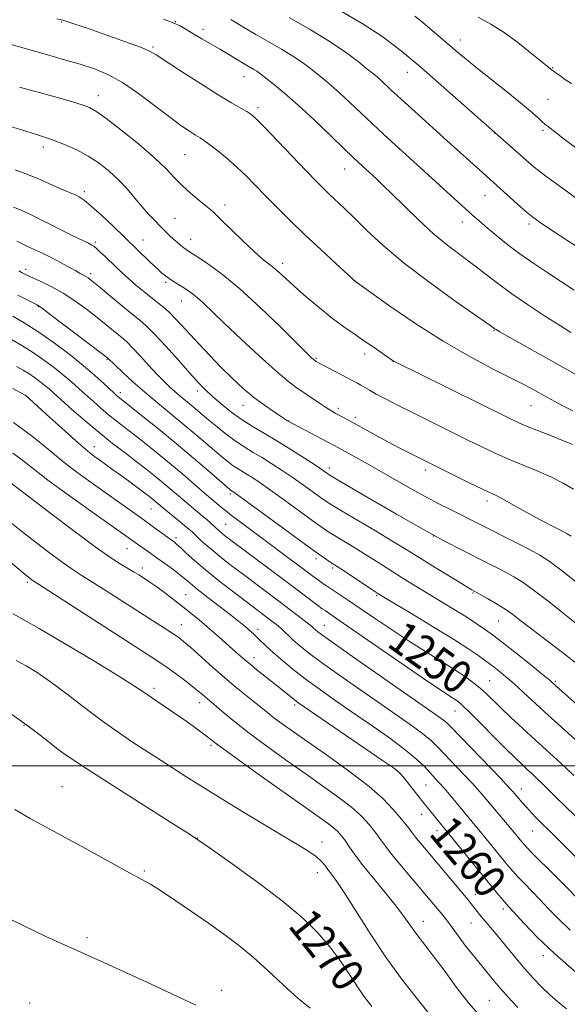
# Model space of a CAD drawing. Extents: x 2177300 to 2180200, y 342300 to 345200.
# Drawn here: x 2179147 to 2179280, y 343942 to 344182 of the extents above; entities that cross this region are included whole.
import ezdxf

# ---------------------------------------------------------------- set-up
doc = ezdxf.new("R2010")
doc.units = 0
doc.header["$MEASUREMENT"] = 0
for name, color, linetype, lineweight in [('32000', 7, 'Continuous', 0), ('DTM SPOT ELEVATION', 2, 'Continuous', 13), ('INDEX CONTOUR', 41, 'Continuous', 13), ('INDEX CONTOUR LABEL', 244, 'Continuous', 0), ('INTERMEDIATE CONTOUR', 44, 'Continuous', 0)]:
    doc.layers.add(name, color=color, linetype=linetype, lineweight=lineweight)
doc.styles.add('Style-ITALICS', font='ITALICS.shx')

msp = doc.modelspace()

# ---------------------------------------------------------------- linework, layer by layer
at = {"layer": '32000', "flags": 128}
msp.add_lwpolyline([(2177500, 344000), (2180000, 344000)], dxfattribs=at)
at = {"layer": 'DTM SPOT ELEVATION'}
for p in [(2179156.85, 344181.74, 1230.13), (2179184.6, 344181.81, 1227.98), (2179191.4, 344179.92, 1227.49), (2179254.27, 344177.3, 1219.39), (2179179.11, 344175.62, 1229.78), (2179241.28, 344169.43, 1222.72), (2179276.83, 344170.57, 1217.9), (2179201.39, 344168.37, 1228.71), (2179165.8, 344163.76, 1233.36), (2179275.65, 344162.87, 1219.03), (2179204.81, 344160.8, 1229.63), (2179274.49, 344155.24, 1220.25), (2179262.59, 344154.64, 1222.02), (2179152.35, 344151.16, 1236.49), (2179186.87, 344149.3, 1232.97), (2179225.97, 344145.79, 1228.75), (2179162.32, 344140.32, 1237.64), (2179260.25, 344139.27, 1224.81), (2179196.71, 344137.05, 1233.52), (2179184.55, 344133.74, 1235.11), (2179254.75, 344132.9, 1226.62), (2179271.01, 344132.4, 1224.36), (2179176.67, 344128.48, 1237.22), (2179188.33, 344128.65, 1235.33), (2179165.03, 344127.96, 1239.73), (2179148, 344121.29, 1243.58), (2179210.85, 344122.76, 1233.53), (2179163.88, 344120.26, 1241.64), (2179182.23, 344118.17, 1238.27), (2179229, 344118.14, 1231.98), (2179151.11, 344112.21, 1246.08), (2179186.09, 344113.58, 1238.75), (2179262.46, 344106.32, 1230.11), (2179230.9, 344100.63, 1234.49), (2179167.88, 344099.36, 1246.11), (2179218.99, 344099.56, 1235.85), (2179237.87, 344098.72, 1234.03), (2179147.95, 344090.5, 1254.03), (2179171.14, 344091.15, 1247.55), (2179189.99, 344091.57, 1242.49), (2179201.16, 344088.09, 1240.69), (2179271.55, 344088.02, 1232.88), (2179224.4, 344087.39, 1237.6), (2179212.26, 344084.29, 1239.97), (2179228.55, 344085.15, 1237.61), (2179164.81, 344078.03, 1253.3), (2179222.25, 344072.8, 1241.52), (2179245.66, 344072.33, 1238.42), (2179198, 344066.42, 1248.33), (2179260.74, 344064.76, 1238.45), (2179178.62, 344062.73, 1254.91), (2179196.9, 344059.03, 1251.04), (2179184.79, 344055.74, 1255.59), (2179247.66, 344056.19, 1242), (2179172.78, 344053.11, 1258.83), (2179218.97, 344050.65, 1248.42), (2179176.51, 344048.32, 1259.51), (2179223.05, 344048.35, 1248.29), (2179148.44, 344044.87, 1264.29), (2179257.32, 344042.28, 1244.15), (2179187.14, 344041.82, 1259.13), (2179233.81, 344041.64, 1248.17), (2179263.61, 344035.44, 1244.87), (2179186.05, 344034.49, 1261.24), (2179204.78, 344033.34, 1257.51), (2179220.98, 344034.33, 1253.19), (2179203.79, 344026.47, 1259.41), (2179261.41, 344020.81, 1249.09), (2179277.44, 344020.67, 1245.79), (2179179.39, 344018.98, 1265.61), (2179190.52, 344015.44, 1264.59), (2179213.73, 344014.91, 1260.34), (2179252.98, 344013.45, 1252.77), (2179147.64, 344009.96, 1270.09), (2179193.35, 344005.05, 1266.29), (2179158.04, 344002.52, 1269.99), (2179239.02, 343998.6, 1260.07), (2179156.91, 343994.97, 1270.9), (2179245.85, 343995.37, 1258.95), (2179269.16, 343994.4, 1253.35), (2179244.78, 343988.17, 1260.69), (2179248.55, 343984.18, 1260.57), (2179189.95, 343982.39, 1269.97), (2179271.86, 343984.08, 1254.84), (2179220.47, 343981.42, 1267.34), (2179177.05, 343974.32, 1271.8), (2179219.34, 343973.91, 1268.67), (2179257.89, 343968.68, 1261.37), (2179264.73, 343965.06, 1260.41), (2179245.19, 343962.03, 1265.31), (2179256.82, 343961.61, 1262.86), (2179163.01, 343958.03, 1273.69), (2179274.55, 343953.67, 1260.49), (2179195.94, 343945.23, 1273.51), (2179149.01, 343942.1, 1275.32), (2179261.34, 343942.76, 1265.01)]:
    msp.add_point(p, dxfattribs=at)
at = {"layer": 'INDEX CONTOUR'}
for points in [[(2179284.32, 344094.579, 1230), (2179263.884, 344106.071, 1230), (2179262.995, 344106.591, 1230), (2179262.686, 344106.791, 1230), (2179262.363, 344107.023, 1230), (2179261.204, 344107.839, 1230), (2179253.241, 344113.4, 1230), (2179246.879, 344117.97, 1230), (2179240.568, 344122.769, 1230), (2179235.37, 344127.139, 1230), (2179231.317, 344130.89, 1230), (2179228.183, 344133.953, 1230), (2179225.751, 344136.306, 1230), (2179222.251, 344139.61, 1230), (2179220.783, 344141.035, 1230), (2179219.028, 344142.808, 1230), (2179216.544, 344145.384, 1230), (2179206.214, 344156.198, 1230), (2179204.25, 344158.188, 1230), (2179203.08, 344159.214, 1230), (2179202.054, 344159.872, 1230), (2179200.581, 344160.702, 1230), (2179198.339, 344161.987, 1230), (2179195.073, 344163.952, 1230), (2179190.74, 344166.671, 1230), (2179186.146, 344169.619, 1230), (2179179.911, 344173.689, 1230), (2179178.258, 344174.639, 1230), (2179176.322, 344175.473, 1230), (2179173.349, 344176.577, 1230), (2179169.694, 344177.871, 1230), (2179162.768, 344180.259, 1230), (2179158.34, 344181.751, 1230), (2179157.092, 344182.144, 1230), (2179155.632, 344182.533, 1230)], [(2179282.491, 344151.019, 1220), (2179279.296, 344153.387, 1220), (2179277.575, 344154.704, 1220), (2179275.873, 344156.073, 1220), (2179275.604, 344156.27, 1220), (2179275.312, 344156.468, 1220), (2179274.913, 344156.769, 1220), (2179274.328, 344157.282, 1220), (2179273.431, 344158.13, 1220), (2179271.916, 344159.503, 1220), (2179269.43, 344161.608, 1220), (2179265.822, 344164.516, 1220), (2179258.017, 344170.705, 1220), (2179255.275, 344172.94, 1220), (2179253.184, 344174.704, 1220), (2179251.179, 344176.421, 1220), (2179244.574, 344181.991, 1220), (2179243.155, 344183.116, 1220)], [(2179284.027, 344043.756, 1240), (2179279.215, 344047.577, 1240), (2179275.983, 344050.018, 1240), (2179273.708, 344051.502, 1240), (2179271.355, 344052.776, 1240), (2179268.176, 344054.408, 1240), (2179258.61, 344059.236, 1240), (2179251.99, 344062.524, 1240), (2179249.135, 344063.979, 1240), (2179245.821, 344065.736, 1240), (2179242.081, 344067.803, 1240), (2179230.951, 344074.106, 1240), (2179224.47, 344077.71, 1240), (2179223.223, 344078.381, 1240), (2179212.016, 344084.334, 1240), (2179211.554, 344084.624, 1240), (2179210.517, 344085.291, 1240), (2179208.721, 344086.47, 1240), (2179206.363, 344088.104, 1240), (2179203.734, 344090.084, 1240), (2179201.074, 344092.319, 1240), (2179198.41, 344094.773, 1240), (2179195.716, 344097.429, 1240), (2179192.998, 344100.234, 1240), (2179190.391, 344103.007, 1240), (2179186.129, 344107.654, 1240), (2179184.51, 344109.389, 1240), (2179183.075, 344110.818, 1240), (2179181.695, 344112.028, 1240), (2179180.263, 344113.172, 1240), (2179178.676, 344114.413, 1240), (2179176.877, 344115.869, 1240), (2179174.982, 344117.459, 1240), (2179173.155, 344119.05, 1240), (2179171.52, 344120.538, 1240), (2179170.054, 344121.922, 1240), (2179167.411, 344124.454, 1240), (2179166.256, 344125.536, 1240), (2179165.322, 344126.381, 1240), (2179164.641, 344126.94, 1240), (2179164.06, 344127.319, 1240), (2179163.375, 344127.668, 1240), (2179160.896, 344128.838, 1240), (2179158.715, 344129.918, 1240), (2179152.48, 344133.1, 1240), (2179149.396, 344134.618, 1240), (2179146.944, 344135.729, 1240), (2179145.088, 344136.508, 1240)], [(2179281.994, 343997.669, 1250), (2179280.124, 343999.467, 1250), (2179277.921, 344001.5, 1250), (2179272.526, 344006.389, 1250), (2179269.521, 344009.154, 1250), (2179266.606, 344011.877, 1250), (2179264.069, 344014.284, 1250), (2179260.55, 344017.679, 1250), (2179259.124, 344018.974, 1250), (2179257.566, 344020.251, 1250), (2179255.623, 344021.669, 1250), (2179253.043, 344023.38, 1250), (2179249.671, 344025.487, 1250), (2179245.731, 344027.921, 1250), (2179241.542, 344030.565, 1250), (2179237.4, 344033.292, 1250), (2179233.509, 344035.93, 1250), (2179230.049, 344038.297, 1250), (2179227.161, 344040.252, 1250), (2179220.537, 344044.662, 1250), (2179219.562, 344045.346, 1250), (2179218.522, 344046.108, 1250), (2179200.412, 344059.599, 1250), (2179198.318, 344061.188, 1250), (2179196.833, 344062.361, 1250), (2179195.809, 344063.211, 1250), (2179191.734, 344066.671, 1250), (2179186.411, 344071.239, 1250), (2179183.195, 344073.95, 1250), (2179180.004, 344076.574, 1250), (2179177.007, 344078.981, 1250), (2179174.346, 344081.075, 1250), (2179170.155, 344084.32, 1250), (2179168.296, 344085.805, 1250), (2179166.387, 344087.406, 1250), (2179164.479, 344089.071, 1250), (2179162.67, 344090.698, 1250), (2179161.007, 344092.226, 1250), (2179159.319, 344093.751, 1250), (2179157.381, 344095.407, 1250), (2179155.04, 344097.277, 1250), (2179152.415, 344099.236, 1250), (2179149.696, 344101.106, 1250), (2179147.052, 344102.743, 1250), (2179144.563, 344104.151, 1250)], [(2179282.545, 343949.548, 1260), (2179277.323, 343954.111, 1260), (2179273.05, 343958.177, 1260), (2179269.846, 343961.491, 1260), (2179265.467, 343966.297, 1260), (2179264.681, 343967.206, 1260), (2179263.573, 343968.54, 1260), (2179246.797, 343989.111, 1260), (2179245.075, 343991.248, 1260), (2179243.28, 343993.505, 1260), (2179240.358, 343997.227, 1260), (2179239.475, 343998.263, 1260), (2179238.131, 343999.362, 1260), (2179235.259, 344001.369, 1260), (2179216.103, 344014.442, 1260), (2179214.558, 344015.525, 1260), (2179213.648, 344016.219, 1260), (2179209.456, 344019.599, 1260), (2179205.039, 344023.095, 1260), (2179202.88, 344024.841, 1260), (2179201.044, 344026.391, 1260), (2179199.417, 344027.821, 1260), (2179196.062, 344030.797, 1260), (2179194.208, 344032.413, 1260), (2179192.311, 344034.047, 1260), (2179190.412, 344035.659, 1260), (2179188.46, 344037.277, 1260), (2179186.375, 344038.95, 1260), (2179184.135, 344040.686, 1260), (2179181.941, 344042.34, 1260), (2179180.047, 344043.729, 1260), (2179178.632, 344044.725, 1260), (2179177.564, 344045.44, 1260), (2179175.655, 344046.661, 1260), (2179174.519, 344047.369, 1260), (2179171.369, 344049.241, 1260), (2179168.809, 344050.876, 1260), (2179165, 344053.536, 1260), (2179159.776, 344057.406, 1260), (2179154.166, 344061.67, 1260), (2179144.46, 344069.037, 1260)], [(2179232.6, 343941.225, 1270), (2179230.909, 343943.434, 1270), (2179229.252, 343945.803, 1270), (2179227.305, 343948.776, 1270), (2179225.01, 343952.202, 1270), (2179222.369, 343955.784, 1270), (2179219.324, 343959.317, 1270), (2179215.563, 343962.984, 1270), (2179210.71, 343967.062, 1270), (2179204.672, 343971.648, 1270), (2179198.483, 343976.112, 1270), (2179193.458, 343979.643, 1270), (2179190.371, 343981.78, 1270), (2179187.825, 343983.463, 1270), (2179183.884, 343985.98, 1270), (2179169.601, 343995.079, 1270), (2179162.999, 343999.301, 1270), (2179159.106, 344001.825, 1270), (2179157.107, 344003.202, 1270), (2179155.585, 344004.377, 1270), (2179153.391, 344006.1, 1270), (2179150.472, 344008.34, 1270), (2179147.046, 344010.875, 1270), (2179143.375, 344013.465, 1270)]]:
    msp.add_polyline3d(points, dxfattribs=at)
at = {"layer": 'INTERMEDIATE CONTOUR'}
for points in [[(2179283.76, 344137.832, 1222), (2179279.228, 344141.097, 1222), (2179275.174, 344144.087, 1222), (2179272.308, 344146.303, 1222), (2179270.319, 344147.955, 1222), (2179246.783, 344168.729, 1222), (2179244.089, 344171.087, 1222), (2179242.347, 344172.577, 1222), (2179240.71, 344173.932, 1222), (2179238.419, 344175.768, 1222), (2179235.053, 344178.23, 1222), (2179230.274, 344181.346, 1222), (2179224.026, 344185.033, 1222)], [(2179281.283, 344105.879, 1228), (2179278.714, 344107.469, 1228), (2179275.076, 344109.791, 1228), (2179270.877, 344112.554, 1228), (2179266.794, 344115.361, 1228), (2179263.341, 344117.901, 1228), (2179257.485, 344122.425, 1228), (2179254.465, 344124.67, 1228), (2179251.218, 344127.133, 1228), (2179247.731, 344130.007, 1228), (2179244.051, 344133.364, 1228), (2179240.51, 344136.797, 1228), (2179237.505, 344139.776, 1228), (2179235.323, 344141.907, 1228), (2179233.808, 344143.342, 1228), (2179229.263, 344147.489, 1228), (2179227.995, 344148.677, 1228), (2179225.827, 344150.756, 1228), (2179222.491, 344153.98, 1228), (2179218.511, 344157.792, 1228), (2179214.607, 344161.428, 1228), (2179211.372, 344164.277, 1228), (2179208.885, 344166.334, 1228), (2179205.937, 344168.654, 1228), (2179205.165, 344169.241, 1228), (2179204.521, 344169.682, 1228), (2179203.77, 344170.137, 1228), (2179201.46, 344171.491, 1228), (2179197.713, 344173.754, 1228), (2179195.514, 344175.064, 1228), (2179191.103, 344177.617, 1228), (2179189.128, 344178.78, 1228), (2179187.403, 344179.83, 1228), (2179185.745, 344180.77, 1228), (2179183.91, 344181.611, 1228), (2179181.679, 344182.39, 1228)], [(2179282.072, 344116.26, 1226), (2179275.602, 344120.433, 1226), (2179272.182, 344122.716, 1226), (2179268.79, 344125.113, 1226), (2179265.558, 344127.573, 1226), (2179262.674, 344129.897, 1226), (2179260.341, 344131.849, 1226), (2179258.661, 344133.289, 1226), (2179257.329, 344134.465, 1226), (2179235.569, 344154.256, 1226), (2179232.784, 344156.837, 1226), (2179227.177, 344162.164, 1226), (2179224.711, 344164.46, 1226), (2179222.673, 344166.252, 1226), (2179220.936, 344167.686, 1226), (2179217.595, 344170.347, 1226), (2179215.655, 344171.806, 1226), (2179213.342, 344173.376, 1226), (2179210.57, 344175.059, 1226), (2179204.263, 344178.673, 1226), (2179201.106, 344180.531, 1226), (2179198.136, 344182.294, 1226)], [(2179285.309, 344125.172, 1224), (2179280.296, 344128.463, 1224), (2179276.316, 344131.04, 1224), (2179273.719, 344132.754, 1224), (2179271.974, 344134.015, 1224), (2179270.324, 344135.376, 1224), (2179268.217, 344137.221, 1224), (2179259.719, 344144.845, 1224), (2179251.037, 344152.715, 1224), (2179243.104, 344159.87, 1224), (2179239.744, 344162.919, 1224), (2179237.38, 344165.097, 1224), (2179234.814, 344167.49, 1224), (2179233.974, 344168.226, 1224), (2179232.987, 344169.039, 1224), (2179231.509, 344170.234, 1224), (2179229.254, 344172.04, 1224), (2179226.146, 344174.372, 1224), (2179222.163, 344177.071, 1224), (2179217.403, 344179.96, 1224), (2179212.438, 344182.792, 1224)], [(2179281.395, 344166.674, 1218), (2179279.971, 344167.628, 1218), (2179278.546, 344168.618, 1218), (2179277.319, 344169.495, 1218), (2179276.375, 344170.197, 1218), (2179275.356, 344171.009, 1218), (2179271.349, 344174.312, 1218), (2179268.273, 344176.741, 1218), (2179264.947, 344179.153, 1218), (2179261.696, 344181.202, 1218), (2179258.628, 344182.909, 1218)], [(2179281.777, 344086.735, 1232), (2179279.42, 344087.912, 1232), (2179277.365, 344088.987, 1232), (2179275.545, 344089.978, 1232), (2179272.042, 344091.93, 1232), (2179269.76, 344093.153, 1232), (2179266.52, 344094.818, 1232), (2179261.986, 344097.106, 1232), (2179256.37, 344100.074, 1232), (2179250.016, 344103.743, 1232), (2179243.366, 344107.998, 1232), (2179237.252, 344112.17, 1232), (2179228.929, 344118.063, 1232), (2179228.802, 344118.174, 1232), (2179223.791, 344122.745, 1232), (2179220.138, 344126.117, 1232), (2179216.26, 344129.76, 1232), (2179212.661, 344133.236, 1232), (2179209.446, 344136.428, 1232), (2179206.617, 344139.3, 1232), (2179204.143, 344141.841, 1232), (2179201.869, 344144.136, 1232), (2179199.602, 344146.299, 1232), (2179197.232, 344148.391, 1232), (2179194.959, 344150.273, 1232), (2179193.062, 344151.755, 1232), (2179191.713, 344152.728, 1232), (2179190.661, 344153.407, 1232), (2179189.549, 344154.085, 1232), (2179188.053, 344155.039, 1232), (2179185.981, 344156.46, 1232), (2179183.179, 344158.52, 1232), (2179179.595, 344161.269, 1232), (2179175.597, 344164.266, 1232), (2179171.661, 344166.95, 1232), (2179168.129, 344168.899, 1232), (2179164.809, 344170.277, 1232), (2179161.376, 344171.387, 1232), (2179157.532, 344172.5, 1232), (2179153.087, 344173.75, 1232), (2179147.877, 344175.231, 1232), (2179141.924, 344176.973, 1232)], [(2179281.629, 344078.506, 1234), (2179279.093, 344079.596, 1234), (2179276.16, 344080.773, 1234), (2179270.603, 344082.944, 1234), (2179268.568, 344083.801, 1234), (2179266.171, 344084.927, 1234), (2179238.12, 344098.76, 1234), (2179237.928, 344098.878, 1234), (2179232.913, 344102.365, 1234), (2179230.605, 344103.94, 1234), (2179228.272, 344105.513, 1234), (2179225.806, 344107.231, 1234), (2179223.021, 344109.313, 1234), (2179219.839, 344111.87, 1234), (2179216.595, 344114.602, 1234), (2179213.732, 344117.103, 1234), (2179211.573, 344119.058, 1234), (2179209.97, 344120.532, 1234), (2179208.659, 344121.682, 1234), (2179205.851, 344123.903, 1234), (2179203.831, 344125.658, 1234), (2179201.194, 344128.152, 1234), (2179198.386, 344130.906, 1234), (2179195.993, 344133.273, 1234), (2179194.415, 344134.801, 1234), (2179193.289, 344135.808, 1234), (2179192.066, 344136.806, 1234), (2179190.341, 344138.193, 1234), (2179188.293, 344139.906, 1234), (2179186.251, 344141.769, 1234), (2179184.395, 344143.68, 1234), (2179182.32, 344145.848, 1234), (2179179.476, 344148.557, 1234), (2179175.563, 344151.924, 1234), (2179171.287, 344155.396, 1234), (2179167.604, 344158.254, 1234), (2179165.197, 344159.978, 1234), (2179163.657, 344160.854, 1234), (2179162.301, 344161.365, 1234), (2179160.535, 344161.921, 1234), (2179158.122, 344162.634, 1234), (2179154.919, 344163.536, 1234), (2179146.482, 344165.837, 1234)], [(2179281.871, 344067.651, 1236), (2179279.419, 344069.097, 1236), (2179276.515, 344070.57, 1236), (2179273.151, 344072.044, 1236), (2179266.041, 344074.953, 1236), (2179262.771, 344076.399, 1236), (2179259.482, 344077.958, 1236), (2179255.79, 344079.767, 1236), (2179242.529, 344086.324, 1236), (2179238.87, 344088.157, 1236), (2179235.938, 344089.651, 1236), (2179233.682, 344090.838, 1236), (2179232.033, 344091.753, 1236), (2179229.923, 344093.001, 1236), (2179229.098, 344093.472, 1236), (2179228.113, 344094.003, 1236), (2179220.717, 344097.879, 1236), (2179219.594, 344098.488, 1236), (2179219.048, 344098.805, 1236), (2179218.5, 344099.179, 1236), (2179218.296, 344099.351, 1236), (2179217.908, 344099.713, 1236), (2179216.827, 344100.772, 1236), (2179210.44, 344107.105, 1236), (2179205.422, 344111.942, 1236), (2179200.286, 344116.608, 1236), (2179195.791, 344120.266, 1236), (2179192.19, 344122.872, 1236), (2179189.606, 344124.578, 1236), (2179188.071, 344125.565, 1236), (2179187.232, 344126.119, 1236), (2179186.641, 344126.556, 1236), (2179185.936, 344127.129, 1236), (2179185.089, 344127.854, 1236), (2179184.159, 344128.69, 1236), (2179183.186, 344129.607, 1236), (2179182.14, 344130.627, 1236), (2179180.972, 344131.788, 1236), (2179179.644, 344133.129, 1236), (2179178.155, 344134.696, 1236), (2179176.515, 344136.536, 1236), (2179174.727, 344138.66, 1236), (2179172.789, 344140.94, 1236), (2179170.692, 344143.208, 1236), (2179168.427, 344145.325, 1236), (2179165.979, 344147.251, 1236), (2179163.335, 344148.969, 1236), (2179160.491, 344150.474, 1236), (2179157.481, 344151.799, 1236), (2179154.361, 344152.982, 1236), (2179151.181, 344154.061, 1236), (2179148.029, 344155.058, 1236), (2179142.167, 344156.859, 1236)], [(2179281.301, 344056.162, 1238), (2179280.39, 344056.71, 1238), (2179278.896, 344057.486, 1238), (2179276.458, 344058.728, 1238), (2179273.459, 344060.276, 1238), (2179270.466, 344061.871, 1238), (2179267.941, 344063.29, 1238), (2179264.39, 344065.357, 1238), (2179263.166, 344065.996, 1238), (2179259.643, 344067.651, 1238), (2179256.436, 344069.198, 1238), (2179245.619, 344074.513, 1238), (2179241.934, 344076.372, 1238), (2179239.427, 344077.661, 1238), (2179236.665, 344079.114, 1238), (2179233.828, 344080.646, 1238), (2179226.94, 344084.427, 1238), (2179223.634, 344086.196, 1238), (2179222.724, 344086.724, 1238), (2179221.51, 344087.493, 1238), (2179219.825, 344088.616, 1238), (2179214.056, 344092.536, 1238), (2179211.959, 344094.119, 1238), (2179209.059, 344096.567, 1238), (2179205.055, 344100.186, 1238), (2179200.583, 344104.348, 1238), (2179196.519, 344108.197, 1238), (2179191.462, 344113.039, 1238), (2179189.961, 344114.406, 1238), (2179188.714, 344115.416, 1238), (2179187.579, 344116.218, 1238), (2179186.46, 344116.928, 1238), (2179184.138, 344118.357, 1238), (2179183.09, 344119.039, 1238), (2179182.189, 344119.696, 1238), (2179181.258, 344120.478, 1238), (2179180.067, 344121.574, 1238), (2179178.485, 344123.083, 1238), (2179169.238, 344131.981, 1238), (2179166.532, 344134.533, 1238), (2179164.063, 344136.774, 1238), (2179162.295, 344138.225, 1238), (2179161.1, 344139.028, 1238), (2179160.197, 344139.481, 1238), (2179159.304, 344139.857, 1238), (2179158.129, 344140.337, 1238), (2179156.379, 344141.082, 1238), (2179150.962, 344143.46, 1238), (2179148.071, 344144.674, 1238), (2179145.483, 344145.629, 1238)], [(2179283.47, 344034.063, 1242), (2179279.799, 344036.993, 1242), (2179275.918, 344040.075, 1242), (2179272.375, 344042.795, 1242), (2179269.569, 344044.781, 1242), (2179267.306, 344046.197, 1242), (2179265.246, 344047.343, 1242), (2179263.087, 344048.478, 1242), (2179260.681, 344049.706, 1242), (2179254.668, 344052.725, 1242), (2179250.573, 344054.858, 1242), (2179245.259, 344057.764, 1242), (2179238.652, 344061.525, 1242), (2179231.907, 344065.441, 1242), (2179223.442, 344070.41, 1242), (2179222.212, 344071.149, 1242), (2179221.822, 344071.409, 1242), (2179221.406, 344071.706, 1242), (2179220.52, 344072.314, 1242), (2179218.83, 344073.435, 1242), (2179216.141, 344075.186, 1242), (2179212.824, 344077.301, 1242), (2179209.391, 344079.421, 1242), (2179203.396, 344082.97, 1242), (2179200.717, 344084.678, 1242), (2179198.143, 344086.532, 1242), (2179195.763, 344088.432, 1242), (2179193.703, 344090.22, 1242), (2179191.997, 344091.836, 1242), (2179190.299, 344093.607, 1242), (2179188.166, 344095.956, 1242), (2179185.334, 344099.114, 1242), (2179182.245, 344102.534, 1242), (2179179.513, 344105.48, 1242), (2179177.548, 344107.447, 1242), (2179175.917, 344108.88, 1242), (2179173.977, 344110.46, 1242), (2179171.308, 344112.655, 1242), (2179165.843, 344117.189, 1242), (2179164.232, 344118.508, 1242), (2179163.331, 344119.203, 1242), (2179162.752, 344119.576, 1242), (2179162.155, 344119.896, 1242), (2179161.368, 344120.304, 1242), (2179160.261, 344120.907, 1242), (2179158.727, 344121.784, 1242), (2179156.737, 344122.897, 1242), (2179154.284, 344124.18, 1242), (2179151.429, 344125.557, 1242), (2179148.498, 344126.922, 1242), (2179145.885, 344128.164, 1242)], [(2179282.26, 344025.328, 1244), (2179278.874, 344027.969, 1244), (2179269.07, 344035.486, 1244), (2179267.104, 344036.967, 1244), (2179265.22, 344038.269, 1244), (2179263.061, 344039.62, 1244), (2179260.893, 344040.902, 1244), (2179257.063, 344043.053, 1244), (2179256.271, 344043.512, 1244), (2179254.527, 344044.558, 1244), (2179251.589, 344046.341, 1244), (2179248.085, 344048.485, 1244), (2179244.861, 344050.474, 1244), (2179240.32, 344053.31, 1244), (2179237.509, 344055.018, 1244), (2179233.479, 344057.414, 1244), (2179225.18, 344062.318, 1244), (2179222.795, 344063.752, 1244), (2179221.354, 344064.68, 1244), (2179220.041, 344065.613, 1244), (2179218.213, 344066.946, 1244), (2179215.913, 344068.604, 1244), (2179213.355, 344070.403, 1244), (2179210.737, 344072.175, 1244), (2179208.182, 344073.832, 1244), (2179205.792, 344075.313, 1244), (2179203.628, 344076.598, 1244), (2179201.566, 344077.844, 1244), (2179199.435, 344079.258, 1244), (2179197.135, 344080.968, 1244), (2179194.836, 344082.8, 1244), (2179192.774, 344084.505, 1244), (2179188.477, 344088.128, 1244), (2179185.806, 344090.32, 1244), (2179184.473, 344091.444, 1244), (2179183.172, 344092.601, 1244), (2179181.77, 344093.953, 1244), (2179180.09, 344095.693, 1244), (2179178.05, 344097.904, 1244), (2179175.943, 344100.22, 1244), (2179174.152, 344102.165, 1244), (2179172.932, 344103.412, 1244), (2179172.017, 344104.235, 1244), (2179167.726, 344107.744, 1244), (2179165.467, 344109.551, 1244), (2179162.872, 344111.555, 1244), (2179160.056, 344113.595, 1244), (2179157.147, 344115.486, 1244), (2179154.292, 344117.079, 1244), (2179151.702, 344118.349, 1244), (2179148.146, 344119.975, 1244), (2179147.143, 344120.47, 1244), (2179146.33, 344120.923, 1244)], [(2179291.883, 344006.918, 1246), (2179277.69, 344019.523, 1246), (2179276.163, 344020.841, 1246), (2179274.318, 344022.363, 1246), (2179271.388, 344024.742, 1246), (2179267.865, 344027.569, 1246), (2179264.559, 344030.168, 1246), (2179262.097, 344032.022, 1246), (2179260.383, 344033.241, 1246), (2179256.853, 344035.668, 1246), (2179255.151, 344036.766, 1246), (2179252.739, 344038.249, 1246), (2179244.003, 344043.519, 1246), (2179241.357, 344045.144, 1246), (2179238.872, 344046.703, 1246), (2179234.114, 344049.768, 1246), (2179231.583, 344051.366, 1246), (2179228.847, 344053.035, 1246), (2179223.875, 344056.017, 1246), (2179222.149, 344057.093, 1246), (2179220.495, 344058.211, 1246), (2179218.26, 344059.816, 1246), (2179211.305, 344064.895, 1246), (2179207.88, 344067.372, 1246), (2179205.333, 344069.163, 1246), (2179203.539, 344070.365, 1246), (2179202.192, 344071.206, 1246), (2179199.919, 344072.568, 1246), (2179198.772, 344073.328, 1246), (2179197.497, 344074.281, 1246), (2179195.993, 344075.498, 1246), (2179194.16, 344077.044, 1246), (2179189.338, 344081.164, 1246), (2179186.471, 344083.569, 1246), (2179180.265, 344088.664, 1246), (2179177.164, 344091.276, 1246), (2179174.251, 344093.847, 1246), (2179171.742, 344096.143, 1246), (2179168.043, 344099.657, 1246), (2179167.083, 344100.396, 1246), (2179154.026, 344110.299, 1246), (2179152.018, 344111.798, 1246), (2179151.158, 344112.407, 1246), (2179150.801, 344112.607, 1246), (2179148.191, 344113.908, 1246), (2179146.101, 344114.964, 1246)], [(2179282.999, 344005.904, 1248), (2179275.748, 344012.413, 1248), (2179269.681, 344017.956, 1248), (2179267.303, 344020.106, 1248), (2179265.327, 344021.826, 1248), (2179263.737, 344023.148, 1248), (2179262.521, 344024.111, 1248), (2179261.626, 344024.785, 1248), (2179258.523, 344027.028, 1248), (2179256.305, 344028.551, 1248), (2179252.807, 344030.806, 1248), (2179247.883, 344033.833, 1248), (2179242.554, 344037.044, 1248), (2179235.528, 344041.243, 1248), (2179234.055, 344042.154, 1248), (2179232.626, 344043.09, 1248), (2179225.658, 344047.714, 1248), (2179222.57, 344049.717, 1248), (2179221.502, 344050.434, 1248), (2179219.638, 344051.742, 1248), (2179216.478, 344054.02, 1248), (2179211.827, 344057.419, 1248), (2179198.896, 344066.897, 1248), (2179198.109, 344067.398, 1248), (2179197.858, 344067.595, 1248), (2179197.15, 344068.197, 1248), (2179192.749, 344072, 1248), (2179189.035, 344075.18, 1248), (2179184.821, 344078.726, 1248), (2179180.536, 344082.245, 1248), (2179176.654, 344085.375, 1248), (2179170.618, 344090.168, 1248), (2179170.231, 344090.496, 1248), (2179169.639, 344091.034, 1248), (2179167.094, 344093.429, 1248), (2179164.912, 344095.407, 1248), (2179162.062, 344097.842, 1248), (2179158.575, 344100.632, 1248), (2179154.765, 344103.499, 1248), (2179151.016, 344106.126, 1248), (2179147.666, 344108.255, 1248), (2179144.866, 344109.87, 1248)], [(2179282.386, 343987.768, 1252), (2179279.926, 343990.076, 1252), (2179277.742, 343992.214, 1252), (2179274.244, 343995.742, 1252), (2179272.888, 343997.054, 1252), (2179271.684, 343998.169, 1252), (2179270.516, 343999.232, 1252), (2179269.241, 344000.412, 1252), (2179267.615, 344001.97, 1252), (2179265.366, 344004.193, 1252), (2179256.508, 344013.126, 1252), (2179254.794, 344014.79, 1252), (2179253.781, 344015.666, 1252), (2179252.998, 344016.21, 1252), (2179251.922, 344016.892, 1252), (2179249.862, 344018.24, 1252), (2179246.078, 344020.794, 1252), (2179240.237, 344024.811, 1252), (2179224.331, 344035.813, 1252), (2179221.186, 344037.937, 1252), (2179220.522, 344038.408, 1252), (2179219.463, 344039.196, 1252), (2179212.012, 344044.825, 1252), (2179197.94, 344055.331, 1252), (2179196.644, 344056.318, 1252), (2179195.897, 344056.918, 1252), (2179195.312, 344057.425, 1252), (2179193.25, 344059.3, 1252), (2179192.265, 344060.167, 1252), (2179191.137, 344061.13, 1252), (2179186.895, 344064.66, 1252), (2179181.332, 344069.38, 1252), (2179179.401, 344070.965, 1252), (2179177.35, 344072.594, 1252), (2179175.029, 344074.392, 1252), (2179172.325, 344076.452, 1252), (2179169.279, 344078.801, 1252), (2179165.974, 344081.443, 1252), (2179162.541, 344084.317, 1252), (2179159.318, 344087.107, 1252), (2179156.693, 344089.43, 1252), (2179153.726, 344092.094, 1252), (2179152.701, 344092.972, 1252), (2179151.52, 344093.914, 1252), (2179150.199, 344094.9, 1252), (2179148.83, 344095.842, 1252), (2179147.441, 344096.696, 1252), (2179145.788, 344097.612, 1252)], [(2179286.609, 343973.512, 1254), (2179280.127, 343980.087, 1254), (2179277.79, 343982.436, 1254), (2179276.11, 343984.086, 1254), (2179273.894, 343986.223, 1254), (2179272.793, 343987.337, 1254), (2179271.624, 343988.567, 1254), (2179270.461, 343989.834, 1254), (2179269.377, 343991.057, 1254), (2179267.042, 343993.787, 1254), (2179266.058, 343994.859, 1254), (2179264.114, 343996.897, 1254), (2179251.92, 344009.524, 1254), (2179250.872, 344010.576, 1254), (2179250.113, 344011.222, 1254), (2179248.995, 344012.039, 1254), (2179246.818, 344013.56, 1254), (2179236.835, 344020.504, 1254), (2179230.071, 344025.227, 1254), (2179224.33, 344029.252, 1254), (2179220.926, 344031.667, 1254), (2179219.399, 344032.791, 1254), (2179218.844, 344033.25, 1254), (2179218.463, 344033.6, 1254), (2179217.873, 344034.112, 1254), (2179216.795, 344034.985, 1254), (2179215.029, 344036.362, 1254), (2179212.677, 344038.163, 1254), (2179209.914, 344040.253, 1254), (2179200.935, 344046.977, 1254), (2179198.258, 344048.999, 1254), (2179195.879, 344050.839, 1254), (2179193.807, 344052.517, 1254), (2179192.053, 344054.036, 1254), (2179190.622, 344055.35, 1254), (2179188.691, 344057.164, 1254), (2179187.899, 344057.86, 1254), (2179186.842, 344058.741, 1254), (2179180.909, 344063.598, 1254), (2179178.84, 344065.323, 1254), (2179178.029, 344065.96, 1254), (2179176.841, 344066.866, 1254), (2179175.16, 344068.129, 1254), (2179173.169, 344069.609, 1254), (2179171.129, 344071.105, 1254), (2179169.254, 344072.455, 1254), (2179166.137, 344074.656, 1254), (2179164.816, 344075.604, 1254), (2179163.229, 344076.852, 1254), (2179160.899, 344078.848, 1254), (2179157.576, 344081.821, 1254), (2179153.939, 344085.13, 1254), (2179148.02, 344090.537, 1254), (2179147.889, 344090.609, 1254), (2179144.88, 344092.169, 1254)], [(2179283.357, 343967.13, 1256), (2179279.805, 343970.767, 1256), (2179277.177, 343973.406, 1256), (2179271.986, 343978.575, 1256), (2179270.513, 343980.079, 1256), (2179269.709, 343980.954, 1256), (2179266.59, 343984.732, 1256), (2179260.508, 343991.967, 1256), (2179259.03, 343993.685, 1256), (2179257.228, 343995.681, 1256), (2179254.943, 343998.111, 1256), (2179250.324, 344002.957, 1256), (2179248.704, 344004.677, 1256), (2179247.259, 344006.094, 1256), (2179245.45, 344007.598, 1256), (2179242.831, 344009.524, 1256), (2179239.334, 344011.97, 1256), (2179234.977, 344014.977, 1256), (2179229.908, 344018.497, 1256), (2179224.769, 344022.101, 1256), (2179220.328, 344025.274, 1256), (2179217.156, 344027.629, 1256), (2179215.04, 344029.308, 1256), (2179213.572, 344030.583, 1256), (2179212.393, 344031.688, 1256), (2179211.353, 344032.691, 1256), (2179210.354, 344033.623, 1256), (2179209.309, 344034.514, 1256), (2179208.191, 344035.399, 1256), (2179201.636, 344040.339, 1256), (2179198.584, 344042.659, 1256), (2179195.181, 344045.296, 1256), (2179191.945, 344047.896, 1256), (2179189.299, 344050.159, 1256), (2179187.284, 344051.985, 1256), (2179185.848, 344053.326, 1256), (2179184.919, 344054.166, 1256), (2179184.355, 344054.636, 1256), (2179178.953, 344058.589, 1256), (2179176.659, 344060.248, 1256), (2179174.109, 344062.064, 1256), (2179164.566, 344068.8, 1256), (2179160.839, 344071.52, 1256), (2179157.13, 344074.387, 1256), (2179153.528, 344077.357, 1256), (2179149.67, 344080.503, 1256), (2179145.074, 344083.931, 1256)], [(2179281.121, 343959.877, 1258), (2179278.203, 343962.654, 1258), (2179275.817, 343965.111, 1258), (2179273.724, 343967.334, 1258), (2179271.742, 343969.387, 1258), (2179269.913, 343971.253, 1258), (2179268.333, 343972.891, 1258), (2179267.043, 343974.31, 1258), (2179265.857, 343975.706, 1258), (2179259.501, 343983.498, 1258), (2179251.973, 343992.546, 1258), (2179250.342, 343994.465, 1258), (2179249.004, 343995.978, 1258), (2179245.488, 343999.831, 1258), (2179243.645, 344001.613, 1258), (2179240.787, 344003.975, 1258), (2179236.669, 344007.009, 1258), (2179231.85, 344010.38, 1258), (2179227.089, 344013.652, 1258), (2179222.981, 344016.49, 1258), (2179219.468, 344018.976, 1258), (2179216.327, 344021.296, 1258), (2179213.396, 344023.581, 1258), (2179210.76, 344025.743, 1258), (2179208.562, 344027.64, 1258), (2179206.898, 344029.167, 1258), (2179204.684, 344031.336, 1258), (2179203.833, 344032.143, 1258), (2179203.027, 344032.866, 1258), (2179202.208, 344033.573, 1258), (2179201.278, 344034.356, 1258), (2179200, 344035.395, 1258), (2179198.1, 344036.889, 1258), (2179192.536, 344041.177, 1258), (2179189.975, 344043.177, 1258), (2179188.206, 344044.611, 1258), (2179186.923, 344045.686, 1258), (2179185.627, 344046.743, 1258), (2179183.951, 344048.029, 1258), (2179182.042, 344049.444, 1258), (2179180.174, 344050.793, 1258), (2179178.572, 344051.925, 1258), (2179175.339, 344054.179, 1258), (2179173.063, 344055.811, 1258), (2179163.868, 344062.309, 1258), (2179158.428, 344066.197, 1258), (2179153.474, 344069.822, 1258), (2179149.924, 344072.545, 1258), (2179147.332, 344074.589, 1258), (2179144.909, 344076.394, 1258)], [(2179280.169, 343940.646, 1262), (2179278.006, 343942.449, 1262), (2179276.036, 343944.201, 1262), (2179274.075, 343946.075, 1262), (2179272.065, 343948.149, 1262), (2179269.978, 343950.468, 1262), (2179267.815, 343953.029, 1262), (2179263.791, 343957.96, 1262), (2179262.203, 343959.858, 1262), (2179259.846, 343962.618, 1262), (2179258.954, 343963.711, 1262), (2179256.899, 343966.335, 1262), (2179256.056, 343967.362, 1262), (2179244.966, 343980.533, 1262), (2179243.955, 343981.76, 1262), (2179243.29, 343982.61, 1262), (2179242.31, 343983.933, 1262), (2179241.631, 343984.802, 1262), (2179239.446, 343987.5, 1262), (2179237.785, 343989.471, 1262), (2179235.405, 343991.947, 1262), (2179231.95, 343994.994, 1262), (2179227.275, 343998.584, 1262), (2179222.072, 344002.312, 1262), (2179213.491, 344008.303, 1262), (2179210.736, 344010.271, 1262), (2179208.695, 344011.787, 1262), (2179207.086, 344013.053, 1262), (2179203.976, 344015.597, 1262), (2179201.941, 344017.226, 1262), (2179199.505, 344019.193, 1262), (2179196.725, 344021.518, 1262), (2179193.713, 344024.146, 1262), (2179188.384, 344028.903, 1262), (2179186.699, 344030.353, 1262), (2179185.416, 344031.349, 1262), (2179184.053, 344032.28, 1262), (2179182.188, 344033.489, 1262), (2179167.721, 344042.751, 1262), (2179163.981, 344045.127, 1262), (2179161.373, 344046.757, 1262), (2179159.363, 344048.049, 1262), (2179157.153, 344049.593, 1262), (2179154.157, 344051.823, 1262), (2179150.631, 344054.53, 1262), (2179147.042, 344057.349, 1262), (2179143.729, 344059.991, 1262)], [(2179268.267, 343940.966, 1264), (2179266.793, 343942.602, 1264), (2179265.432, 343944.09, 1264), (2179264.046, 343945.656, 1264), (2179262.538, 343947.456, 1264), (2179259.505, 343951.177, 1264), (2179256.943, 343954.253, 1264), (2179255.686, 343955.839, 1264), (2179254.345, 343957.642, 1264), (2179251.82, 343961.144, 1264), (2179250.857, 343962.431, 1264), (2179250.029, 343963.478, 1264), (2179248.209, 343965.665, 1264), (2179239.851, 343975.555, 1264), (2179237.528, 343978.376, 1264), (2179235.962, 343980.378, 1264), (2179235.003, 343981.699, 1264), (2179234.359, 343982.628, 1264), (2179233.773, 343983.428, 1264), (2179233.128, 343984.251, 1264), (2179232.339, 343985.223, 1264), (2179231.299, 343986.455, 1264), (2179229.811, 343988.004, 1264), (2179227.651, 343989.91, 1264), (2179224.655, 343992.206, 1264), (2179220.904, 343994.892, 1264), (2179216.534, 343997.959, 1264), (2179211.74, 344001.35, 1264), (2179206.946, 344004.807, 1264), (2179202.63, 344008.024, 1264), (2179199.17, 344010.744, 1264), (2179196.563, 344012.906, 1264), (2179193.452, 344015.558, 1264), (2179191.933, 344016.824, 1264), (2179191.202, 344017.457, 1264), (2179190.219, 344018.288, 1264), (2179188.801, 344019.428, 1264), (2179186.856, 344020.925, 1264), (2179184.67, 344022.56, 1264), (2179182.622, 344024.05, 1264), (2179180.847, 344025.28, 1264), (2179178.482, 344026.831, 1264), (2179149.987, 344045.167, 1264), (2179149.543, 344045.469, 1264), (2179149.063, 344045.834, 1264), (2179147.911, 344046.761, 1264), (2179141.676, 344051.886, 1264)], [(2179258.646, 343939.418, 1266), (2179256.277, 343942.176, 1266), (2179255.115, 343943.571, 1266), (2179253.803, 343945.253, 1266), (2179252.252, 343947.361, 1266), (2179250.511, 343949.766, 1266), (2179248.658, 343952.273, 1266), (2179246.78, 343954.713, 1266), (2179244.984, 343957.014, 1266), (2179243.38, 343959.131, 1266), (2179240.524, 343963.179, 1266), (2179238.57, 343965.775, 1266), (2179235.904, 343969.081, 1266), (2179232.951, 343972.666, 1266), (2179230.297, 343975.936, 1266), (2179228.396, 343978.426, 1266), (2179227.17, 343980.168, 1266), (2179225.916, 343982.053, 1266), (2179225.562, 343982.534, 1266), (2179225.232, 343982.946, 1266), (2179224.815, 343983.44, 1266), (2179224.218, 343984.062, 1266), (2179223.351, 343984.826, 1266), (2179222.036, 343985.828, 1266), (2179219.736, 343987.473, 1266), (2179215.825, 343990.24, 1266), (2179210.051, 343994.343, 1266), (2179203.651, 343998.91, 1266), (2179198.237, 344002.796, 1266), (2179194.98, 344005.169, 1266), (2179193.306, 344006.433, 1266), (2179192.201, 344007.302, 1266), (2179190.819, 344008.368, 1266), (2179188.976, 344009.735, 1266), (2179186.657, 344011.383, 1266), (2179183.921, 344013.253, 1266), (2179178.736, 344016.747, 1266), (2179176.89, 344018.018, 1266), (2179174.656, 344019.498, 1266), (2179170.813, 344021.908, 1266), (2179164.654, 344025.658, 1266), (2179157.528, 344029.926, 1266), (2179151.294, 344033.581, 1266), (2179144.94, 344037.165, 1266)], [(2179248.866, 343936.704, 1268), (2179242.789, 343944.233, 1268), (2179239.608, 343948.341, 1268), (2179236.066, 343953.255, 1268), (2179232.371, 343958.813, 1268), (2179226.015, 343968.833, 1268), (2179224.038, 343971.81, 1268), (2179222.769, 343973.572, 1268), (2179221.905, 343974.712, 1268), (2179221.152, 343975.73, 1268), (2179220.271, 343976.765, 1268), (2179219.034, 343977.866, 1268), (2179217.198, 343979.123, 1268), (2179214.456, 343980.785, 1268), (2179210.487, 343983.145, 1268), (2179205.148, 343986.365, 1268), (2179199.009, 343990.117, 1268), (2179192.82, 343993.938, 1268), (2179187.202, 343997.448, 1268), (2179182.252, 344000.579, 1268), (2179177.939, 344003.34, 1268), (2179174.168, 344005.795, 1268), (2179170.593, 344008.218, 1268), (2179166.803, 344010.939, 1268), (2179162.54, 344014.151, 1268), (2179158.147, 344017.505, 1268), (2179154.121, 344020.515, 1268), (2179150.829, 344022.811, 1268), (2179148.126, 344024.48, 1268), (2179145.741, 344025.723, 1268)], [(2179217.563, 343940.848, 1272), (2179214.523, 343943.307, 1272), (2179211.039, 343946.457, 1272), (2179207.319, 343949.946, 1272), (2179203.597, 343953.318, 1272), (2179200.035, 343956.242, 1272), (2179196.472, 343958.893, 1272), (2179192.673, 343961.57, 1272), (2179188.53, 343964.454, 1272), (2179184.457, 343967.254, 1272), (2179180.998, 343969.558, 1272), (2179178.49, 343971.107, 1272), (2179176.439, 343972.245, 1272), (2179174.144, 343973.47, 1272), (2179171.044, 343975.174, 1272), (2179162.617, 343979.852, 1272), (2179157.686, 343982.546, 1272), (2179149.156, 343987.178, 1272), (2179146.74, 343988.515, 1272), (2179145.349, 343989.337, 1272)], [(2179189.582, 343941.559, 1274), (2179185.303, 343943.602, 1274), (2179179.587, 343946.266, 1274), (2179173.162, 343949.225, 1274), (2179167.094, 343951.985, 1274), (2179157.711, 343956.187, 1274), (2179152.98, 343958.368, 1274), (2179147.372, 343961.041, 1274), (2179136.508, 343966.3, 1274)]]:
    msp.add_polyline3d(points, dxfattribs=at)

# ---------------------------------------------------------------- texts
at = {"layer": 'INDEX CONTOUR LABEL', "style": 'Style-ITALICS', "width": 0.875}
for s, rotation, p in [('1250', 324.4, (2179236.015, 344029.418, 1250)), ('1260', 310, (2179246.317, 343983.386, 1260)), ('1270', 308.4, (2179211.922, 343960.925, 1270))]:
    msp.add_text(s, height=8, rotation=rotation, dxfattribs=at).set_placement(p)

doc.saveas('drawing.dxf')
